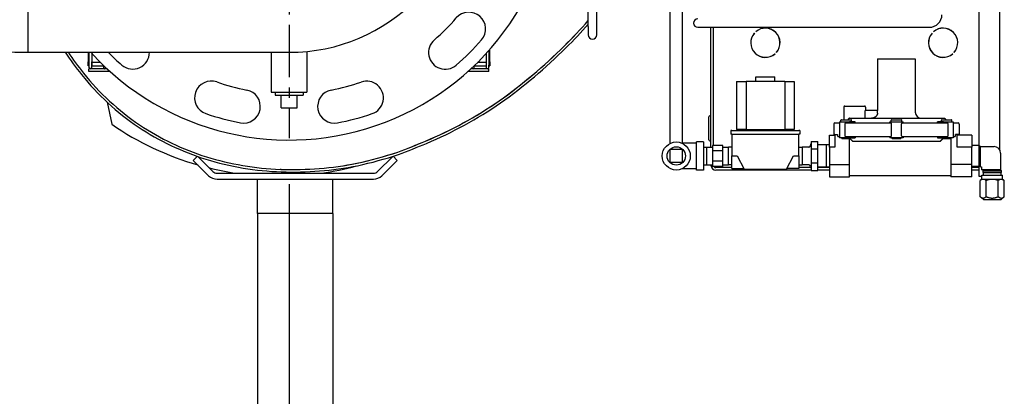
# Model space of a CAD drawing. Extents: x 434 to 804, y 63 to 280.
# Drawn here: x 608 to 637, y 89 to 100 of the extents above; entities that cross this region are included whole.
import ezdxf

# ---------------------------------------------------------------- set-up
doc = ezdxf.new("R2010")
doc.units = 0
doc.header["$LTSCALE"] = 0.25
doc.header["$MEASUREMENT"] = 0
doc.linetypes.add('CENTER', pattern=[2, 1.25, -0.25, 0.25, -0.25])
doc.layers.get('DEFPOINTS').update_dxf_attribs({"linetype": 'CONTINUOUS'})
for name, color, linetype in [('0_OBJECT', 232, 'CONTINUOUS'), ('BURNER', 40, 'CONTINUOUS'), ('DIMENSIONS', 125, 'CONTINUOUS'), ('FGR', 7, 'CONTINUOUS'), ('FGR CLINES', 7, 'CENTER')]:
    doc.layers.add(name, color=color, linetype=linetype)
doc.styles.add('ROMANS', font='romans.shx')
doc.dimstyles.new('DIM$0', dxfattribs={"dimscale": 22, "dimtxt": 0.09375, "dimasz": 0.125, "dimexe": 0.0625, "dimexo": 0.0625, "dimgap": 0.0625, "dimtad": 0, "dimtih": 1, "dimtoh": 1, "dimdec": 6, "dimzin": 0, "dimdsep": 46, "dimlunit": 5, "dimtxsty": 'ROMANS', "dimcen": 0.0625, "dimclrd": 256, "dimclre": 256, "dimclrt": 256, "dimadec": 0, "dimazin": 0, "dimtfac": 0.87, "dimtdec": 6, "dimtix": 1, "dimtofl": 0, "dimtmove": 0, "dimatfit": 3, "dimfxl": 0, "dimtolj": 1, "dimtzin": 0, "dimlwd": -1, "dimlwe": -1, "dimarcsym": 0})

# ---------------------------------------------------------------- blocks, each defined once
blk = doc.blocks.new('*D11')
at = {"layer": 'DEFPOINTS', "color": 0, "transparency": 16777216}
for p in [(615.745, 96.837), (593.567, 89.7), (593.567, 71.097)]:
    blk.add_point(p, dxfattribs=at)
at = {"layer": 'DIMENSIONS', "transparency": 16777216}
for p, q in [((615.745, 95.462), (615.745, 69.722)), ((593.567, 88.325), (593.567, 69.722)), ((596.317, 71.097), (600.139, 71.097)), ((612.995, 71.097), (609.172, 71.097))]:
    blk.add_line(p, q, dxfattribs=at)
for points in [[(596.317, 71.555), (596.317, 70.639), (593.567, 71.097)], [(612.995, 71.555), (612.995, 70.639), (615.745, 71.097)]]:
    blk.add_solid(points, dxfattribs=at)
at = {"layer": 'DIMENSIONS', "transparency": 16777216, "insert": (604.656, 71.097), "char_height": 2.0625, "attachment_point": 5, "style": 'ROMANS'}
blk.add_mtext('\\A1;22{\\H0.870000x;\\S3/16;}', dxfattribs=at)
blk = doc.blocks.new('A$C59A67DCD')
at = {"layer": 'FGR'}
for p, q in [((15.375, 4.625), (15.375, 15.375)), ((0, 0), (10.75, 0))]:
    blk.add_line(p, q, dxfattribs=at)
for radius in [15.375, 4.625]:
    blk.add_arc((15.375, 0), radius, 90, 180, dxfattribs=at)
blk = doc.blocks.new('A$C12C93267')
at = {"layer": '0_OBJECT'}
for p, q in [((0, 1.657), (0, 0.465)), ((1.063, 1.652), (1.063, 0.465)), ((0, 0.465), (1.063, 0.465)), ((0.112, 0.465), (0.112, 0.372)), ((0.112, 0.372), (0.951, 0.372)), ((0.293, 0), (0.293, 0.372)), ((0.77, 0), (0.77, 0.364)), ((0.951, 0.465), (0.951, 0.372)), ((0.293, 0), (0.77, 0))]:
    blk.add_line(p, q, dxfattribs=at)

msp = doc.modelspace()

# ---------------------------------------------------------------- linework, layer by layer
at = {"layer": '0_OBJECT'}
for p, q in [((614.80391, 94.5820472), (614.80391, 83.7002581)), ((617.05391, 94.5820472), (617.05391, 83.7002581))]:
    msp.add_line(p, q, dxfattribs=at)
at = {"layer": 'BURNER'}
for p, q in [((636.3776723, 96.6234456), (636.3776723, 105.613041)), ((636.9819555, 105.2512656), (636.9819555, 96.5080899)), ((624.9408831, 100.1797822), (624.9408831, 101.9652499)), ((627.1333488, 96.6839897), (627.1333488, 101.9652499)), ((627.5083488, 96.6881656), (627.5083488, 101.9820546)), ((624.6908831, 100.1797822), (624.6908831, 101.8364171)), ((624.6908831, 100.1797822), (624.6908831, 99.9297822)), ((624.9408831, 99.9297822), (624.9408831, 100.1797822)), ((627.9625319, 100.1592381), (628.2125319, 100.1592381)), ((628.2125319, 100.1592381), (634.8885319, 100.1592381)), ((628.3590039, 96.5717138), (628.3590039, 100.1592381)), ((628.4337039, 96.6263901), (628.4337039, 100.1592381)), ((629.6539422, 99.9833009), (629.6560689, 99.9811741)), ((629.7002631, 100.0253683), (629.6981364, 100.0274951)), ((634.9664422, 99.9833009), (634.9685689, 99.9811741)), ((635.0127631, 100.0253683), (635.0106364, 100.0274951)), ((621.7492767, 99.1266856), (621.7492767, 99.498078)), ((609.7397584, 99.409453), (609.7397584, 99.1266856)), ((609.7622876, 99.409453), (609.7622876, 99.0214094)), ((609.8442876, 99.3821901), (609.8442876, 99.0214094)), ((609.8443584, 99.3821127), (609.8443584, 99.1266856)), ((621.6372876, 99.3735288), (621.6372876, 99.0214094)), ((621.7192876, 99.4642085), (621.7192876, 99.0214094)), ((630.2710802, 99.3661628), (630.273207, 99.3640361)), ((630.3174011, 99.4082303), (630.3152744, 99.410357)), ((633.3412347, 99.2181656), (634.4672347, 99.2181656)), ((633.3412347, 99.2181656), (633.3412347, 97.6661656)), ((634.4672347, 99.2181656), (634.4672347, 97.6231656)), ((635.5835802, 99.3661628), (635.585707, 99.3640361)), ((635.6299011, 99.4082303), (635.6277744, 99.410357)), ((609.7397584, 99.0016856), (609.7397584, 99.1266856)), ((609.7622876, 99.0016856), (609.7397584, 99.0016856)), ((609.7622876, 99.0214094), (609.7622876, 98.9589094)), ((609.7622876, 98.8359094), (609.7622876, 98.9179094)), ((610.3056715, 98.9179094), (609.7622876, 98.9179094)), ((609.8442876, 98.9589094), (609.8442876, 99.0214094)), ((609.8443584, 99.0016856), (609.8442876, 99.0016856)), ((609.8443584, 99.0016856), (609.8443584, 99.1266856)), ((610.1092979, 99.1062856), (609.8443584, 99.1062856)), ((609.8443584, 99.0016856), (610.1997876, 99.0016856)), ((610.1997876, 99.0178857), (610.1997876, 98.9589094)), ((621.7192876, 98.9179094), (621.1838453, 98.9179094)), ((621.2817876, 98.9589094), (621.2817876, 99.0102597)), ((621.2817876, 99.0016856), (621.6372876, 99.0016856)), ((621.6372876, 99.1062856), (621.3802189, 99.1062856)), ((621.6372876, 99.0214094), (621.6372876, 98.9589094)), ((621.7192876, 98.9589094), (621.7192876, 99.0214094)), ((621.7192876, 99.0016856), (621.7492767, 99.0016856)), ((621.7192876, 98.8359094), (621.7192876, 98.9179094)), ((621.7492767, 99.1266856), (621.7492767, 99.0016856)), ((610.3954753, 98.8359094), (609.7622876, 98.8359094)), ((621.7192876, 98.8359094), (621.0940415, 98.8359094)), ((629.7041717, 98.6782656), (630.2671717, 98.6782656)), ((629.7041717, 98.5372656), (629.7041717, 98.6782656)), ((630.2671717, 98.5372656), (630.2671717, 98.6782656)), ((629.125393, 98.5372656), (629.4075467, 98.5372656)), ((629.125393, 98.5372656), (629.125393, 97.1042656)), ((629.4075467, 98.5372656), (629.4075467, 97.1042656)), ((630.5637967, 98.5372656), (629.4075467, 98.5372656)), ((630.5637967, 98.5372656), (630.8459504, 98.5372656)), ((630.5637967, 98.5372656), (630.5637967, 97.1042656)), ((630.8459504, 98.5372656), (630.8459504, 97.1042656)), ((610.3038625, 97.9188995), (610.4408831, 97.2560181)), ((632.3312347, 97.7721656), (632.3312347, 97.3911656)), ((632.3622347, 97.8031656), (632.9462347, 97.8031656)), ((632.9772347, 97.7721656), (632.9772347, 97.6661656)), ((628.2965039, 96.7934641), (628.2965039, 97.4809641)), ((633.3417347, 97.6661656), (632.9711301, 97.6661656)), ((632.9711301, 97.4351656), (632.9711301, 97.6661656)), ((633.3417347, 97.5899273), (633.3417347, 97.6661656)), ((632.0292347, 97.2641656), (632.0292347, 96.9536656)), ((632.0602347, 97.2951656), (632.2045466, 97.2951656)), ((632.2045466, 97.3321656), (632.5015466, 97.3321656)), ((632.2045466, 97.3321656), (632.2045466, 96.8541656)), ((632.2445466, 97.3321656), (632.2445466, 97.3761656)), ((632.2595466, 97.3911656), (632.5455466, 97.3911656)), ((632.3574828, 97.2641656), (632.3574828, 96.9221656)), ((632.3988495, 97.2951656), (633.7346401, 97.2951656)), ((632.6730196, 97.3321656), (632.5015466, 97.3321656)), ((632.5102465, 97.4351656), (635.3278917, 97.4351656)), ((632.5605466, 97.3321656), (632.5605466, 97.3761656)), ((632.6730196, 97.3111076), (632.6686094, 97.3054733)), ((632.6730196, 97.3111076), (632.6730196, 97.3321656)), ((633.7062347, 97.2951656), (633.7062347, 97.3321656)), ((633.7062347, 97.3321656), (634.1022347, 97.3321656)), ((633.7462347, 97.3321656), (633.7462347, 97.3761656)), ((633.7597937, 96.9221656), (633.7597937, 97.2641656)), ((633.7612347, 97.3911656), (634.0472347, 97.3911656)), ((634.0486757, 97.2641656), (634.0486757, 96.9221656)), ((634.0622347, 97.3321656), (634.0622347, 97.3761656)), ((634.0738292, 97.2951656), (635.4096198, 97.2951656)), ((634.1022347, 97.2951656), (634.1022347, 97.3321656)), ((635.3069227, 97.3321656), (635.1354497, 97.3321656)), ((635.1354497, 97.3111076), (635.1354497, 97.3321656)), ((635.1398599, 97.3054733), (635.1354497, 97.3111076)), ((635.2479227, 97.3321656), (635.2479227, 97.3761656)), ((635.2629227, 97.3911656), (635.5489227, 97.3911656)), ((635.3069227, 97.3321656), (635.6039227, 97.3321656)), ((635.3509748, 97.4248579), (635.3811775, 97.3911656)), ((635.4509865, 96.9221656), (635.4509865, 97.2641656)), ((635.5639227, 97.3321656), (635.5639227, 97.3761656)), ((635.6039227, 97.3321656), (635.6039227, 96.8541656)), ((635.6039227, 97.2951656), (635.7482347, 97.2951656)), ((635.7792347, 97.2641656), (635.7792347, 96.9536656)), ((628.9544217, 97.0687656), (628.9544217, 96.9641656)), ((628.9854217, 97.0687656), (628.9544217, 97.0687656)), ((628.9854217, 96.9641656), (628.9544217, 96.9641656)), ((628.9854217, 97.0687656), (630.9859217, 97.0687656)), ((628.9854217, 96.9641656), (630.9859217, 96.9641656)), ((628.9861717, 96.9641656), (628.9861717, 96.3081656)), ((629.4075467, 97.1042656), (629.125393, 97.1042656)), ((629.4075467, 97.1042656), (630.5637967, 97.1042656)), ((630.8459504, 97.1042656), (630.5637967, 97.1042656)), ((631.0169217, 97.0687656), (630.9859217, 97.0687656)), ((631.0169217, 96.9641656), (630.9859217, 96.9641656)), ((630.9861717, 96.3081656), (630.9861717, 96.9641656)), ((631.0169217, 97.0687656), (631.0169217, 96.9641656)), ((631.9042347, 96.9331656), (632.0602347, 96.9331656)), ((631.9042347, 96.5670491), (631.9042347, 96.9331656)), ((632.0602347, 96.9536656), (632.0292347, 96.9536656)), ((632.0602347, 96.9536656), (632.0602347, 96.5670491)), ((632.0602347, 96.9536656), (632.1364677, 96.9536656)), ((632.1364677, 96.9536656), (632.1364677, 96.9221656)), ((632.1693828, 96.8911656), (632.2045466, 96.8911656)), ((632.5015466, 96.8541656), (632.2045466, 96.8541656)), ((632.2685466, 96.8541656), (632.2685466, 96.8381656)), ((632.3988495, 96.8911656), (633.7346401, 96.8911656)), ((632.5015466, 96.8541656), (632.6730196, 96.8541656)), ((632.5365466, 96.8541656), (632.5365466, 96.8381656)), ((632.6686094, 96.8808579), (632.6730196, 96.8752236)), ((632.6730196, 96.8752236), (632.6730196, 96.8541656)), ((633.7062347, 96.8911656), (633.7062347, 96.8541656)), ((634.1022347, 96.8541656), (633.7062347, 96.8541656)), ((633.7702347, 96.8541656), (633.7702347, 96.8381656)), ((634.0382347, 96.8541656), (634.0382347, 96.8381656)), ((634.0738292, 96.8911656), (635.4096198, 96.8911656)), ((634.1022347, 96.8911656), (634.1022347, 96.8541656)), ((635.1354497, 96.8752236), (635.1398599, 96.8808579)), ((635.1354497, 96.8752236), (635.1354497, 96.8541656)), ((635.1354497, 96.8541656), (635.3069227, 96.8541656)), ((635.2719227, 96.8541656), (635.2719227, 96.8381656)), ((635.6039227, 96.8541656), (635.3069227, 96.8541656)), ((635.5399227, 96.8541656), (635.5399227, 96.8381656)), ((635.6039227, 96.8911656), (635.6390865, 96.8911656)), ((635.7212347, 96.9536656), (635.6720016, 96.9536656)), ((635.6720016, 96.9221656), (635.6720016, 96.9536656)), ((635.7792347, 96.9536656), (635.7212347, 96.9536656)), ((635.7212347, 96.5670491), (635.7212347, 96.9536656)), ((636.1542347, 96.9331656), (635.7212347, 96.9331656)), ((636.1542347, 96.9331656), (636.1542347, 96.5670491)), ((627.9208488, 96.6881656), (627.4997343, 96.6881656)), ((627.9208488, 95.8881656), (627.9208488, 96.7281656)), ((628.1308488, 96.7281656), (627.9208488, 96.7281656)), ((628.1308488, 96.7281656), (628.1308488, 95.8881656)), ((628.1308488, 96.5685487), (628.2321323, 96.5717138)), ((628.2321323, 96.0446173), (628.2321323, 96.5717138)), ((628.2321323, 96.5717138), (628.4010299, 96.5717138)), ((628.4010299, 96.6263901), (628.4010299, 96.4672779)), ((628.7159906, 96.6263901), (628.4010299, 96.6263901)), ((628.7159906, 96.4672779), (628.7159906, 96.6263901)), ((628.7159906, 96.5717138), (628.8848882, 96.5717138)), ((628.8848882, 96.0446173), (628.8848882, 96.5717138)), ((628.9861717, 96.5685487), (628.8848882, 96.5717138)), ((630.9861717, 96.5685487), (631.0874551, 96.5717138)), ((631.0874551, 96.5717138), (631.0874551, 96.0446173)), ((631.2793199, 96.5717138), (631.0874551, 96.5717138)), ((631.3370473, 96.6160096), (631.354778, 96.6821813)), ((631.354778, 96.7400418), (631.354778, 96.6320727)), ((631.354778, 96.7400418), (631.5516284, 96.7400418)), ((631.354778, 96.6320727), (631.354778, 96.5241037)), ((631.5516284, 96.5241037), (631.5516284, 96.7400418)), ((631.8055654, 96.6407099), (631.5516284, 96.6407099)), ((631.8055654, 96.6407099), (631.8055654, 95.9756213)), ((631.9042347, 96.6376265), (631.8055654, 96.6407099)), ((632.0602347, 96.5670491), (631.9042347, 96.5670491)), ((631.9042347, 96.5670491), (631.9042347, 96.0492821)), ((632.5215466, 96.8231656), (632.2835466, 96.8231656)), ((632.5012347, 96.0492821), (632.5012347, 96.8231656)), ((632.6054235, 96.7511656), (635.2030458, 96.7511656)), ((634.0232347, 96.8231656), (633.7852347, 96.8231656)), ((635.5249227, 96.8231656), (635.2869227, 96.8231656)), ((635.5292347, 96.8237987), (635.5292347, 96.0492821)), ((636.1542347, 96.5670491), (635.7212347, 96.5670491)), ((636.3808347, 96.6234456), (636.1542347, 96.6234456)), ((636.1542347, 96.0492821), (636.1542347, 96.5670491)), ((636.3808347, 95.9928856), (636.3808347, 96.6234456)), ((636.3808347, 96.6234456), (636.4172347, 96.5919176)), ((636.4172347, 96.5919176), (636.8217503, 96.5919176)), ((636.4172347, 95.9798856), (636.4172347, 96.5919176)), ((612.9995726, 96.2959386), (612.880598, 96.176964)), ((613.0237521, 96.2873784), (613.4660175, 95.8451129)), ((618.3918025, 95.8451129), (618.8423615, 96.2956719)), ((618.8546549, 96.2995312), (618.977222, 96.176964)), ((627.1308488, 96.4981656), (627.1308488, 96.1181656)), ((627.5108488, 96.4981656), (627.1308488, 96.4981656)), ((627.5108488, 96.1181656), (627.5108488, 96.4981656)), ((628.4010299, 96.4672779), (628.4010299, 96.1490533)), ((628.4010299, 96.4672779), (628.7159906, 96.4672779)), ((628.7159906, 96.1490533), (628.7159906, 96.4672779)), ((628.9861717, 96.3081656), (629.1421717, 96.3081656)), ((628.9861717, 95.9331656), (628.9861717, 96.3081656)), ((629.1421717, 96.3081656), (629.3541717, 95.9151656)), ((630.6181717, 95.9151656), (630.8301717, 96.3081656)), ((630.8301717, 96.3081656), (630.9861717, 96.3081656)), ((630.9861717, 96.3081656), (630.9861717, 95.9331656)), ((631.354778, 96.5241037), (631.354778, 96.3081656)), ((631.354778, 96.5241037), (631.5516284, 96.5241037)), ((631.354778, 96.3081656), (631.354778, 96.0922275)), ((631.5516284, 96.0922275), (631.5516284, 96.5241037)), ((637.0167503, 96.3969176), (637.0167503, 95.8983016)), ((612.880598, 96.176964), (613.3392333, 95.7183287)), ((618.5185868, 95.7183287), (618.977222, 96.176964)), ((627.1308488, 96.1181656), (627.5108488, 96.1181656)), ((628.1308488, 96.0477825), (628.2321323, 96.0446173)), ((628.2321323, 96.0446173), (628.4010299, 96.0446173)), ((628.3590039, 96.0336978), (628.3590039, 96.0446173)), ((628.4010299, 96.1490533), (628.4010299, 95.989941)), ((628.7159906, 96.1490533), (628.4010299, 96.1490533)), ((628.7159906, 95.989941), (628.4010299, 95.989941)), ((628.4856717, 95.9625407), (628.4856717, 95.989941)), ((628.5234039, 95.9589978), (628.5234039, 95.989941)), ((628.5832039, 95.9589978), (628.5832039, 95.989941)), ((628.7159906, 95.989941), (628.7159906, 96.1490533)), ((628.7159906, 96.0446173), (628.8848882, 96.0446173)), ((628.9861717, 96.0477825), (628.8848882, 96.0446173)), ((630.9861717, 96.0477825), (631.0874551, 96.0446173)), ((631.2793199, 96.0446173), (631.0874551, 96.0446173)), ((631.3370473, 96.0003216), (631.354778, 95.9341498)), ((631.354778, 96.0922275), (631.354778, 95.9842584)), ((631.5516284, 96.0922275), (631.354778, 96.0922275)), ((631.354778, 95.9842584), (631.354778, 95.8762894)), ((631.5516284, 95.8762894), (631.5516284, 96.0922275)), ((631.8055654, 95.9756213), (631.5516284, 95.9756213)), ((631.9042347, 95.9787047), (631.8055654, 95.9756213)), ((631.9042347, 96.0492821), (632.5012347, 96.0492821)), ((631.9042347, 96.0492821), (631.9042347, 95.6831656)), ((632.5012347, 95.6831656), (632.5012347, 96.0492821)), ((636.1542347, 96.0492821), (635.5292347, 96.0492821)), ((635.5292347, 96.0492821), (635.5292347, 95.6831656)), ((636.1542347, 95.6831656), (636.1542347, 96.0492821)), ((636.3808347, 95.9928856), (636.1542347, 95.9928856)), ((636.3776723, 95.6975701), (636.3776723, 95.9928856)), ((636.4172347, 95.9928856), (636.3808347, 95.9928856)), ((636.4172347, 95.9798856), (636.449469, 95.9798856)), ((636.449469, 95.9798856), (636.449469, 95.8983016)), ((613.5928018, 95.7925972), (618.2650183, 95.7925972)), ((615.5110584, 95.9076856), (615.4790669, 95.9017484)), ((627.9208488, 95.9281656), (627.4997343, 95.9281656)), ((628.1308488, 95.8881656), (627.9208488, 95.8881656)), ((628.9861717, 95.9589978), (628.5084039, 95.9589978)), ((631.354778, 95.8842978), (628.5084039, 95.8842978)), ((628.9861717, 95.9331656), (629.3444617, 95.9331656)), ((629.3541717, 95.9151656), (630.6181717, 95.9151656)), ((630.9861717, 95.9331656), (630.6278816, 95.9331656)), ((631.34812, 95.9589978), (630.9861717, 95.9589978)), ((631.354778, 95.8762894), (631.5516284, 95.8762894)), ((631.9042347, 95.9589978), (631.5516284, 95.9589978)), ((631.9042347, 95.8842978), (631.5516284, 95.8842978)), ((631.9042347, 95.6831656), (632.5012347, 95.6831656)), ((632.5012347, 95.7251656), (635.5292347, 95.7251656)), ((636.1542347, 95.6831656), (635.5292347, 95.6831656)), ((636.3776723, 95.9589978), (636.1542347, 95.9589978)), ((636.3776723, 95.8842978), (636.1542347, 95.8842978)), ((636.4572347, 95.6975701), (636.3776723, 95.6975701)), ((637.0167503, 95.8983016), (636.449469, 95.8983016)), ((636.4572347, 95.7381656), (637.0772347, 95.7381656)), ((636.4572347, 95.6081656), (636.4572347, 95.7381656)), ((636.494969, 95.8662744), (636.494969, 95.8983016)), ((636.494969, 95.8662744), (636.7672347, 95.8662744)), ((636.494969, 95.8182336), (636.494969, 95.8662744)), ((636.494969, 95.8182336), (637.0395003, 95.8182336)), ((636.5016097, 95.7381656), (636.5016097, 95.8182336)), ((636.7672347, 95.8662744), (637.0395003, 95.8662744)), ((637.0167503, 95.8983016), (637.0395003, 95.8662744)), ((637.0328597, 95.7381656), (637.0328597, 95.8182336)), ((637.0395003, 95.8182336), (637.0395003, 95.8662744)), ((637.0772347, 95.6081656), (637.0772347, 95.7381656)), ((613.5928018, 95.6132972), (618.2650183, 95.6132972)), ((614.80391, 94.5820472), (614.80391, 95.6132972)), ((617.05391, 94.5820472), (617.05391, 95.6132972)), ((636.4500841, 95.6081656), (636.4063907, 95.5715025)), ((636.4063907, 95.0900372), (636.4063907, 95.5715025)), ((636.4695453, 95.6081656), (636.4500841, 95.6081656)), ((636.5236582, 95.6081656), (636.4695453, 95.6081656)), ((636.7131218, 95.6081656), (636.5236582, 95.6081656)), ((636.5868127, 95.0900372), (636.5868127, 95.5715025)), ((636.8213475, 95.6081656), (636.7131218, 95.6081656)), ((637.0108112, 95.6081656), (636.8213475, 95.6081656)), ((636.9476566, 95.0900372), (636.9476566, 95.5715025)), ((637.064924, 95.6081656), (637.0108112, 95.6081656)), ((637.0843852, 95.6081656), (637.064924, 95.6081656)), ((637.0843852, 95.6081656), (637.1280786, 95.5715025)), ((637.1280786, 95.0900372), (637.1280786, 95.5715025)), ((636.5039616, 95.0081656), (636.4063907, 95.0900372)), ((637.0305078, 95.0081656), (637.1280786, 95.0900372)), ((636.5039616, 95.0081656), (637.0305078, 95.0081656)), ((617.05391, 94.5820472), (614.80391, 94.5820472))]:
    msp.add_line(p, q, dxfattribs=at)
at = {"layer": 'BURNER', "flags": 128}
for points in [[(633.3417346, 97.5899273), (633.3394007, 97.5789422), (633.3364424, 97.5682227), (633.3329642, 97.557951), (633.3290492, 97.5482545), (633.3244742, 97.538575), (633.3191974, 97.5288761), (633.3132734, 97.5193598), (633.3067723, 97.510217), (633.2998391, 97.5015887), (633.2926406, 97.4936013), (633.2852161, 97.4862562), (633.2771173, 97.4791095), (633.2683957, 97.4722498), (633.2591781, 97.4658419), (633.249611, 97.4600204), (633.2398886, 97.4548486), (633.2302119, 97.4503795), (633.2204609, 97.4465383), (633.2101285, 97.4431276), (633.1993704, 97.4402414), (633.1883663, 97.4379823), (633.1773065, 97.4363992), (633.1663959, 97.4354694), (633.1558399, 97.4351656)], [(632.3988495, 97.2951656), (632.3964609, 97.2951063), (632.394078, 97.2949302), (632.3917076, 97.29464), (632.3893528, 97.2942379), (632.387017, 97.2937251), (632.3847077, 97.2931032), (632.3824322, 97.2923738), (632.3801979, 97.2915383), (632.3780118, 97.2905984), (632.3758816, 97.2895555), (632.3738136, 97.2884105), (632.3718056, 97.2871576), (632.3698678, 97.2857954), (632.3680138, 97.284325), (632.3662576, 97.2827474), (632.3646128, 97.2810634), (632.3630927, 97.2792729), (632.3617119, 97.2773743), (632.3604899, 97.275371), (632.359447, 97.273267), (632.3586046, 97.2710712), (632.3579885, 97.2688155), (632.357611, 97.2665113), (632.3574829, 97.2641656)], [(632.4837435, 97.4248579), (632.4822239, 97.423394), (632.4807088, 97.4219356), (632.479198, 97.4204827), (632.4776915, 97.4190353), (632.4761897, 97.4175936), (632.4746923, 97.4161576), (632.4731997, 97.4147272), (632.4717116, 97.4133025), (632.4702284, 97.4118837), (632.4687499, 97.4104706), (632.4672762, 97.4090634), (632.4658075, 97.4076621), (632.4643438, 97.4062668), (632.462885, 97.4048774), (632.4614314, 97.403494), (632.4599829, 97.4021167), (632.4585396, 97.4007455), (632.4571011, 97.3993801), (632.4556615, 97.3980147), (632.4542189, 97.3966477), (632.4527736, 97.3952795), (632.4513259, 97.3939102), (632.4498764, 97.3925402), (632.448425, 97.3911697)], [(632.5102466, 97.4351656), (632.5090277, 97.4351471), (632.5078115, 97.4350919), (632.5065989, 97.435), (632.5053909, 97.4348718), (632.5041887, 97.4347075), (632.5029934, 97.4345073), (632.501806, 97.4342714), (632.5006276, 97.4339999), (632.4994593, 97.4336932), (632.4983022, 97.4333515), (632.4971574, 97.4329749), (632.4960259, 97.4325637), (632.4949086, 97.4321179), (632.4938038, 97.4316366), (632.4927123, 97.4311195), (632.4916357, 97.4305665), (632.4905756, 97.4299779), (632.4895335, 97.4293534), (632.4885109, 97.4286933), (632.4875092, 97.4279975), (632.4865302, 97.4272661), (632.4855752, 97.4264989), (632.4846458, 97.4256962), (632.4837435, 97.4248579)], [(632.6686094, 97.3054733), (632.6679804, 97.3046966), (632.6673428, 97.3039621), (632.6666683, 97.3032434), (632.6659549, 97.302538), (632.6652078, 97.30185), (632.6644322, 97.3011833), (632.6636334, 97.3005418), (632.6628165, 97.2999295), (632.6619868, 97.2993505), (632.6611496, 97.2988087), (632.6603098, 97.298308), (632.6594729, 97.2978524), (632.6586425, 97.2974452), (632.6577885, 97.2970726), (632.6569019, 97.2967289), (632.6559886, 97.2964155), (632.655055, 97.2961338), (632.6541069, 97.2958852), (632.6531506, 97.2956711), (632.6521921, 97.2954928), (632.6512374, 97.2953517), (632.6502925, 97.2952492), (632.6493637, 97.2951867), (632.6484571, 97.2951656)], [(633.7597937, 97.2641656), (633.7597193, 97.2662969), (633.7594994, 97.2684019), (633.7591394, 97.2704734), (633.7586508, 97.2724851), (633.7580459, 97.2744261), (633.7573352, 97.2762951), (633.7565229, 97.2781019), (633.7556164, 97.2798439), (633.7546235, 97.2815168), (633.753552, 97.2831165), (633.7524098, 97.2846386), (633.7512049, 97.2860789), (633.7499451, 97.2874328), (633.7486377, 97.2886953), (633.7472899, 97.2898614), (633.745909, 97.2909262), (633.7445022, 97.2918846), (633.7430768, 97.2927317), (633.7416416, 97.2934617), (633.7402101, 97.2940666), (633.7387889, 97.2945427), (633.7373832, 97.2948866), (633.7359985, 97.2950953), (633.7346401, 97.2951656)], [(634.0738292, 97.2951656), (634.0725838, 97.2951063), (634.0713165, 97.2949302), (634.0700311, 97.29464), (634.0687291, 97.2942379), (634.0674132, 97.2937251), (634.0660887, 97.2931032), (634.064761, 97.2923738), (634.0634355, 97.2915383), (634.0621177, 97.2905984), (634.0608129, 97.2895555), (634.059526, 97.2884105), (634.0582574, 97.2871576), (634.0570158, 97.2857954), (634.0558123, 97.2843251), (634.0546581, 97.2827474), (634.0535644, 97.2810634), (634.052542, 97.2792729), (634.051604, 97.2773743), (634.0507665, 97.275371), (634.0500462, 97.273267), (634.0494607, 97.2710712), (634.0490305, 97.2688155), (634.0487659, 97.2665113), (634.0486757, 97.2641656)], [(635.1600123, 97.2951656), (635.1591056, 97.2951867), (635.1581768, 97.2952492), (635.157232, 97.2953517), (635.1562772, 97.2954928), (635.1553187, 97.2956711), (635.1543624, 97.2958852), (635.1534143, 97.2961338), (635.1524807, 97.2964155), (635.1515674, 97.2967289), (635.1506808, 97.2970726), (635.1498268, 97.2974452), (635.1489964, 97.2978524), (635.1481595, 97.298308), (635.1473197, 97.2988087), (635.1464825, 97.2993505), (635.1456528, 97.2999295), (635.1448359, 97.3005418), (635.1440371, 97.3011833), (635.1432615, 97.30185), (635.1425144, 97.302538), (635.141801, 97.3032434), (635.1411265, 97.3039621), (635.140489, 97.3046966), (635.1398599, 97.3054733)], [(635.4509865, 97.2641656), (635.4508807, 97.2662967), (635.4505672, 97.2684017), (635.4500522, 97.270473), (635.4493507, 97.2724846), (635.4484774, 97.2744255), (635.4474447, 97.2762946), (635.4462555, 97.2781014), (635.4449166, 97.2798435), (635.4434357, 97.2815165), (635.4418204, 97.2831162), (635.4400782, 97.2846384), (635.4382167, 97.2860788), (635.4362433, 97.2874327), (635.4341655, 97.2886953), (635.4319909, 97.2898614), (635.4297273, 97.2909262), (635.4273822, 97.2918846), (635.4249633, 97.2927317), (635.4224808, 97.2934618), (635.4199558, 97.2940667), (635.4173987, 97.2945427), (635.414818, 97.2948866), (635.4122221, 97.2950953), (635.4096198, 97.2951656)], [(632.1364677, 96.9221656), (632.1365501, 96.9201412), (632.1367899, 96.9180481), (632.1371755, 96.9159384), (632.1376955, 96.9138643), (632.1383385, 96.9118779), (632.1390973, 96.9100219), (632.1400194, 96.9081888), (632.1410998, 96.9063645), (632.1423088, 96.9045894), (632.1436165, 96.9029038), (632.1449935, 96.901348), (632.1464235, 96.8999487), (632.1479963, 96.8986184), (632.1497016, 96.897353), (632.1515001, 96.8961765), (632.1533519, 96.8951128), (632.1552174, 96.8941859), (632.1570665, 96.8934157), (632.1590084, 96.89276), (632.1610513, 96.8922063), (632.1631529, 96.8917624), (632.1652706, 96.8914359), (632.1673613, 96.8912344), (632.1693828, 96.8911656)], [(632.3574829, 96.9221656), (632.3575886, 96.9200343), (632.3579023, 96.9179293), (632.3584171, 96.9158579), (632.3591188, 96.9138462), (632.3599921, 96.9119052), (632.3610249, 96.9100362), (632.3622141, 96.9082294), (632.363553, 96.9064873), (632.3650338, 96.9048144), (632.3666491, 96.9032147), (632.3683913, 96.9016926), (632.3702528, 96.9002523), (632.3722262, 96.8988983), (632.3743039, 96.8976358), (632.3764784, 96.8964697), (632.378742, 96.895405), (632.381087, 96.8944466), (632.3835059, 96.8935995), (632.3859883, 96.8928694), (632.3885133, 96.8922645), (632.3910705, 96.8917885), (632.3936512, 96.8914445), (632.3962471, 96.8912359), (632.3988495, 96.8911656)], [(632.6484571, 96.8911656), (632.6493637, 96.8911444), (632.6502925, 96.8910819), (632.6512374, 96.8909795), (632.6521921, 96.8908384), (632.6531506, 96.8906601), (632.6541069, 96.890446), (632.655055, 96.8901974), (632.6559886, 96.8899157), (632.6569019, 96.8896023), (632.6577885, 96.8892586), (632.6586425, 96.8888859), (632.6594729, 96.8884787), (632.6603098, 96.8880232), (632.6611496, 96.8875225), (632.6619868, 96.8869806), (632.6628165, 96.8864016), (632.6636334, 96.8857894), (632.6644322, 96.8851479), (632.6652078, 96.8844811), (632.6659549, 96.8837931), (632.6666683, 96.8830877), (632.6673428, 96.882369), (632.6679804, 96.8816345), (632.6686094, 96.8808579)], [(633.7346401, 96.8911656), (633.7358855, 96.8912249), (633.7371528, 96.8914009), (633.7384382, 96.8916911), (633.7397402, 96.8920933), (633.7410561, 96.8926061), (633.7423806, 96.8932279), (633.7437083, 96.8939574), (633.7450338, 96.8947928), (633.7463516, 96.8957328), (633.7476564, 96.8967757), (633.7489433, 96.8979206), (633.7502119, 96.8991736), (633.7514535, 96.9005357), (633.752657, 96.9020061), (633.7538112, 96.9035838), (633.7549049, 96.9052677), (633.7559273, 96.9070582), (633.7568654, 96.9089569), (633.7577028, 96.9109602), (633.7584231, 96.9130641), (633.7590086, 96.9152599), (633.7594388, 96.9175156), (633.7597035, 96.9198199), (633.7597937, 96.9221656)], [(634.0486757, 96.9221656), (634.04875, 96.9200343), (634.0489699, 96.9179293), (634.0493299, 96.9158578), (634.0498185, 96.913846), (634.0504234, 96.911905), (634.0511341, 96.910036), (634.0519464, 96.9082292), (634.0528529, 96.9064873), (634.0538458, 96.9048143), (634.0549173, 96.9032147), (634.0560596, 96.9016926), (634.0572644, 96.9002522), (634.0585242, 96.8988983), (634.0598316, 96.8976358), (634.0611794, 96.8964697), (634.0625604, 96.895405), (634.0639671, 96.8944466), (634.0653925, 96.8935995), (634.0668277, 96.8928694), (634.0682592, 96.8922645), (634.0696804, 96.8917885), (634.0710861, 96.8914445), (634.0724708, 96.8912359), (634.0738292, 96.8911656)], [(635.1398599, 96.8808579), (635.140489, 96.8816345), (635.1411265, 96.882369), (635.141801, 96.8830877), (635.1425144, 96.8837931), (635.1432615, 96.8844811), (635.1440371, 96.8851479), (635.1448359, 96.8857894), (635.1456528, 96.8864016), (635.1464825, 96.8869806), (635.1473197, 96.8875225), (635.1481595, 96.8880232), (635.1489964, 96.8884787), (635.1498268, 96.8888859), (635.1506808, 96.8892586), (635.1515674, 96.8896023), (635.1524807, 96.8899157), (635.1534143, 96.8901974), (635.1543624, 96.890446), (635.1553187, 96.8906601), (635.1562772, 96.8908384), (635.157232, 96.8909795), (635.1581768, 96.8910819), (635.1591056, 96.8911444), (635.1600123, 96.8911656)], [(635.4096198, 96.8911656), (635.4120084, 96.8912249), (635.4143913, 96.8914009), (635.4167617, 96.8916911), (635.4191166, 96.8920933), (635.4214524, 96.8926061), (635.4237617, 96.893228), (635.4260372, 96.8939574), (635.4282715, 96.8947928), (635.4304575, 96.8957328), (635.4325877, 96.8967757), (635.4346558, 96.8979207), (635.4366638, 96.8991736), (635.4386015, 96.9005358), (635.4404555, 96.9020062), (635.4422118, 96.9035838), (635.4438565, 96.9052678), (635.4453767, 96.9070583), (635.4467575, 96.9089569), (635.4479794, 96.9109602), (635.4490224, 96.9130642), (635.4498648, 96.91526), (635.4504808, 96.9175156), (635.4508583, 96.9198199), (635.4509865, 96.9221656)], [(635.6390865, 96.8911656), (635.641108, 96.8912344), (635.6431988, 96.8914359), (635.6453164, 96.8917624), (635.647418, 96.8922063), (635.6494609, 96.89276), (635.6514028, 96.8934157), (635.653252, 96.8941859), (635.6551174, 96.8951128), (635.6569692, 96.8961765), (635.6587677, 96.897353), (635.660473, 96.8986184), (635.6620458, 96.8999487), (635.6634758, 96.901348), (635.6648528, 96.9029038), (635.6661605, 96.9045894), (635.6673695, 96.9063645), (635.6684499, 96.9081888), (635.6693721, 96.9100219), (635.6701309, 96.9118779), (635.6707738, 96.9138643), (635.6712939, 96.9159384), (635.6716795, 96.9180481), (635.6719192, 96.9201412), (635.6720016, 96.9221656)], [(632.5053713, 96.8381656), (632.5085573, 96.8348856), (632.511737, 96.831613), (632.5149106, 96.828348), (632.518078, 96.8250905), (632.5212393, 96.8218404), (632.5243944, 96.8185976), (632.5275434, 96.8153623), (632.5306863, 96.8121344), (632.5338232, 96.8089138), (632.5369539, 96.8057006), (632.5400787, 96.8024946), (632.5431976, 96.799296), (632.5463104, 96.7961046), (632.5494172, 96.7929205), (632.5525181, 96.7897436), (632.5556131, 96.7865739), (632.5587022, 96.7834113), (632.5617854, 96.780256), (632.5648627, 96.7771078), (632.5679342, 96.7739667), (632.5709999, 96.7708327), (632.5740598, 96.7677059), (632.5771139, 96.764586), (632.5801622, 96.7614733)], [(632.5801622, 96.7614733), (632.580961, 96.7606857), (632.5817848, 96.7599325), (632.5826598, 96.7591931), (632.5835794, 96.7584715), (632.584537, 96.7577713), (632.5855258, 96.7570965), (632.5865393, 96.7564509), (632.5875707, 96.7558383), (632.5886133, 96.7552625), (632.5896606, 96.7547274), (632.5907057, 96.7542367), (632.5917422, 96.7537945), (632.5927807, 96.7533972), (632.5938587, 96.7530292), (632.5949716, 96.7526907), (632.5961125, 96.7523829), (632.5972745, 96.7521071), (632.5984507, 96.7518642), (632.5996344, 96.7516556), (632.6008186, 96.7514823), (632.6019964, 96.7513454), (632.6031611, 96.7512463), (632.6043058, 96.7511859), (632.6054235, 96.7511656)], [(635.2030458, 96.7511656), (635.2041635, 96.7511859), (635.2053082, 96.7512463), (635.2064729, 96.7513454), (635.2076507, 96.7514823), (635.2088349, 96.7516556), (635.2100186, 96.7518642), (635.2111948, 96.7521071), (635.2123568, 96.7523829), (635.2134977, 96.7526907), (635.2146106, 96.7530292), (635.2156886, 96.7533972), (635.2167272, 96.7537945), (635.2177636, 96.7542367), (635.2188087, 96.7547274), (635.219856, 96.7552625), (635.2208986, 96.7558383), (635.22193, 96.7564509), (635.2229435, 96.7570965), (635.2239323, 96.7577713), (635.2248899, 96.7584715), (635.2258095, 96.7591931), (635.2266845, 96.7599325), (635.2275084, 96.7606857), (635.2283072, 96.7614733)], [(635.2283072, 96.7614733), (635.2313554, 96.764586), (635.2344096, 96.7677059), (635.2374694, 96.7708327), (635.2405351, 96.7739667), (635.2436066, 96.7771078), (635.2466839, 96.780256), (635.2497671, 96.7834113), (635.2528562, 96.7865739), (635.2559512, 96.7897436), (635.2590521, 96.7929205), (635.2621589, 96.7961046), (635.2652717, 96.799296), (635.2683906, 96.8024946), (635.2715154, 96.8057006), (635.2746462, 96.8089138), (635.2777831, 96.8121344), (635.280926, 96.8153623), (635.284075, 96.8185976), (635.2872301, 96.8218404), (635.2903914, 96.8250905), (635.2935588, 96.828348), (635.2967324, 96.831613), (635.2999121, 96.8348856), (635.303098, 96.8381656)], [(636.4695453, 95.6081656), (636.4670296, 95.6074128), (636.4645107, 95.6065945), (636.4619876, 95.6057106), (636.4594594, 95.6047611), (636.4569253, 95.6037459), (636.4543841, 95.6026649), (636.4518352, 95.6015179), (636.4492775, 95.6003046), (636.4467102, 95.5990248), (636.4441322, 95.5976781), (636.4415427, 95.5962642), (636.4389408, 95.5947827), (636.4363254, 95.5932329), (636.4336957, 95.5916146), (636.4310507, 95.589927), (636.4283894, 95.5881696), (636.4257108, 95.5863416), (636.4230139, 95.5844423), (636.4202977, 95.582471), (636.4175612, 95.5804268), (636.4148034, 95.5783088), (636.4120231, 95.5761161), (636.4092192, 95.5738477), (636.4063907, 95.5715024)], [(636.5868127, 95.5715024), (636.5839842, 95.5738477), (636.5811804, 95.5761161), (636.5784001, 95.5783088), (636.5756422, 95.5804268), (636.5729057, 95.582471), (636.5701895, 95.5844423), (636.5674926, 95.5863416), (636.564814, 95.5881696), (636.5621527, 95.589927), (636.5595077, 95.5916146), (636.556878, 95.5932329), (636.5542627, 95.5947827), (636.5516607, 95.5962642), (636.5490712, 95.5976781), (636.5464933, 95.5990248), (636.5439259, 95.6003046), (636.5413682, 95.6015179), (636.5388193, 95.6026649), (636.5362782, 95.6037459), (636.533744, 95.6047611), (636.5312158, 95.6057106), (636.5286927, 95.6065945), (636.5261738, 95.6074128), (636.5236582, 95.6081656)], [(636.7131218, 95.6081656), (636.7080905, 95.6074128), (636.7030526, 95.6065945), (636.6980065, 95.6057106), (636.6929501, 95.6047611), (636.6878817, 95.6037459), (636.6827995, 95.6026649), (636.6777016, 95.6015179), (636.6725862, 95.6003046), (636.6674515, 95.5990248), (636.6622956, 95.5976781), (636.6571167, 95.5962642), (636.6519128, 95.5947827), (636.6466821, 95.5932329), (636.6414227, 95.5916146), (636.6361326, 95.589927), (636.63081, 95.5881696), (636.6254528, 95.5863416), (636.620059, 95.5844423), (636.6146267, 95.582471), (636.6091537, 95.5804268), (636.6036379, 95.5783088), (636.5980773, 95.5761161), (636.5924696, 95.5738477), (636.5868127, 95.5715024)], [(636.9476566, 95.5715024), (636.9419997, 95.5738477), (636.936392, 95.5761161), (636.9308314, 95.5783088), (636.9253156, 95.5804268), (636.9198426, 95.582471), (636.9144103, 95.5844423), (636.9090165, 95.5863416), (636.9036593, 95.5881696), (636.8983367, 95.589927), (636.8930466, 95.5916146), (636.8877872, 95.5932329), (636.8825565, 95.5947827), (636.8773527, 95.5962642), (636.8721737, 95.5976781), (636.8670178, 95.5990248), (636.8618831, 95.6003046), (636.8567677, 95.6015179), (636.8516698, 95.6026649), (636.8465876, 95.6037459), (636.8415192, 95.6047611), (636.8364629, 95.6057106), (636.8314167, 95.6065945), (636.8263789, 95.6074128), (636.8213475, 95.6081656)], [(637.0108112, 95.6081656), (637.0082955, 95.6074128), (637.0057766, 95.6065945), (637.0032535, 95.6057106), (637.0007253, 95.6047611), (636.9981911, 95.6037459), (636.99565, 95.6026649), (636.9931011, 95.6015179), (636.9905434, 95.6003046), (636.987976, 95.5990248), (636.9853981, 95.5976781), (636.9828086, 95.5962642), (636.9802067, 95.5947827), (636.9775913, 95.5932329), (636.9749616, 95.5916146), (636.9723166, 95.589927), (636.9696553, 95.5881696), (636.9669767, 95.5863416), (636.9642798, 95.5844423), (636.9615636, 95.582471), (636.9588271, 95.5804268), (636.9560692, 95.5783088), (636.9532889, 95.5761161), (636.9504851, 95.5738477), (636.9476566, 95.5715024)], [(637.1280786, 95.5715024), (637.1252501, 95.5738477), (637.1224463, 95.5761161), (637.119666, 95.5783088), (637.1169081, 95.5804268), (637.1141716, 95.582471), (637.1114554, 95.5844423), (637.1087585, 95.5863416), (637.1060799, 95.5881696), (637.1034186, 95.589927), (637.1007736, 95.5916146), (637.0981439, 95.5932329), (637.0955285, 95.5947827), (637.0929266, 95.5962642), (637.0903371, 95.5976781), (637.0877592, 95.5990248), (637.0851918, 95.6003046), (637.0826341, 95.6015179), (637.0800852, 95.6026649), (637.0775441, 95.6037459), (637.0750099, 95.6047611), (637.0724817, 95.6057106), (637.0699586, 95.6065945), (637.0674397, 95.6074128), (637.064924, 95.6081656)], [(636.4063907, 95.0900372), (636.4149175, 95.083142), (636.4231616, 95.0769918), (636.4311581, 95.071543), (636.438939, 95.0667581), (636.4465336, 95.0626051), (636.4539694, 95.0590571), (636.4612721, 95.0560913), (636.4684659, 95.0536891), (636.4755738, 95.0518358), (636.4826181, 95.0505199), (636.4896204, 95.0497335), (636.4966017, 95.0494718), (636.503583, 95.0497335), (636.5105853, 95.0505199), (636.5176296, 95.0518358), (636.5247375, 95.0536891), (636.5319313, 95.0560913), (636.539234, 95.0590571), (636.5466698, 95.0626051), (636.5542645, 95.0667581), (636.5620453, 95.071543), (636.5700418, 95.0769918), (636.5782859, 95.083142), (636.5868127, 95.0900372)], [(636.5868127, 95.0900372), (636.6038662, 95.083142), (636.6203545, 95.0769918), (636.6363475, 95.071543), (636.6519092, 95.0667581), (636.6670984, 95.0626051), (636.6819701, 95.0590571), (636.6965755, 95.0560913), (636.710963, 95.0536891), (636.7251789, 95.0518358), (636.7392675, 95.0505199), (636.753272, 95.0497335), (636.7672347, 95.0494718), (636.7811973, 95.0497335), (636.7952018, 95.0505199), (636.8092904, 95.0518358), (636.8235063, 95.0536891), (636.8378938, 95.0560913), (636.8524992, 95.0590571), (636.8673709, 95.0626051), (636.8825602, 95.0667581), (636.8981218, 95.071543), (636.9141148, 95.0769918), (636.9306031, 95.083142), (636.9476566, 95.0900372)], [(636.9476566, 95.0900372), (636.9561834, 95.083142), (636.9644275, 95.0769918), (636.972424, 95.071543), (636.9802048, 95.0667581), (636.9877995, 95.0626051), (636.9952353, 95.0590571), (637.002538, 95.0560913), (637.0097318, 95.0536891), (637.0168397, 95.0518358), (637.023884, 95.0505199), (637.0308863, 95.0497335), (637.0378676, 95.0494718), (637.0448489, 95.0497335), (637.0518512, 95.0505199), (637.0588955, 95.0518358), (637.0660034, 95.0536891), (637.0731972, 95.0560913), (637.0804999, 95.0590571), (637.0879357, 95.0626051), (637.0955304, 95.0667581), (637.1033112, 95.071543), (637.1113077, 95.0769918), (637.1195518, 95.083142), (637.1280786, 95.0900372)]]:
    msp.add_lwpolyline(points, dxfattribs=at)
at = {"layer": 'BURNER'}
for radius in [0.42, 0.2746662]:
    msp.add_circle((627.3208488, 96.3081656), radius, dxfattribs=at)
for centre, radius, start, end in [((627.9625319, 100.2842381), 0.125, 90, 270), ((634.8885319, 100.5342381), 0.375, 270, 0), ((614.4259532, 109.3084364), 13.6150248, 314.50013551, 318.93295125), ((614.4277702, 109.3081247), 13.6150248, 314.50013551, 318.92131353), ((614.3736961, 109.3554791), 13.7611935, 314.52561207, 318.567042), ((629.9856717, 99.6957656), 0.439, 319.0820244, 130.9179756), ((629.9856717, 99.6957656), 0.436, 319.11015983, 130.88984017), ((635.2981717, 99.6957656), 0.439, 319.0820244, 130.9179756), ((635.2981717, 99.6957656), 0.436, 319.11015983, 130.88984017), ((624.8158831, 99.9297822), 0.125, 180, 0), ((629.9856717, 99.6957656), 0.439, 139.0820244, 310.9179756), ((629.9856717, 99.6957656), 0.436, 139.11015983, 310.88984017), ((635.2981717, 99.6957656), 0.439, 139.0820244, 310.9179756), ((635.2981717, 99.6957656), 0.436, 139.11015983, 310.88984017), ((613.3172842, 110.2482659), 15.0630139, 305.30001208, 315.00231187), ((613.3194951, 110.2483482), 15.0630139, 305.30001208, 315.00019239), ((613.3194053, 110.2485492), 15.1377139, 305.29629845, 315.00024207), ((615.9750551, 103.9962007), 8.3046442, 213.52571357, 219.23628418), ((615.9716561, 103.9956554), 8.2299442, 213.86638351, 219.23628418), ((609.8032876, 98.9589094), 0.041, 180, 0), ((610.2407876, 98.9589094), 0.041, 180, 337.32925827), ((621.2407876, 98.9589094), 0.041, 210.57965281, 0), ((621.6782876, 98.9589094), 0.041, 180, 0), ((615.4662926, 103.4483434), 7.5647494, 218.45963893, 235.99975036), ((615.4629227, 103.4477503), 7.4900494, 218.45146839, 235.99975036), ((615.065256, 108.0756761), 12.2809953, 292.79996412, 304.50156195), ((615.0677336, 108.0759417), 12.2809953, 292.79996412, 304.50005215), ((615.0676867, 108.0761645), 12.3556953, 292.79951312, 304.500118), ((632.3622347, 97.7721656), 0.031, 90, 180), ((632.9462347, 97.7721656), 0.031, 0, 90), ((628.3277539, 97.4809641), 0.03125, 0, 180), ((634.6552347, 97.6231656), 0.188, 180, 270), ((615.4408831, 104.5127499), 8.8125, 235.43255969, 254.03887348), ((615.7264666, 103.9599699), 8.1346989, 236.49565543, 252.30014856), ((615.7231568, 103.9593337), 8.0599989, 236.49972589, 252.30014856), ((632.0602347, 97.2641656), 0.031, 90, 180), ((632.2595466, 97.3761656), 0.015, 90, 180), ((632.5455466, 97.3761656), 0.015, 0, 90), ((633.7612347, 97.3761656), 0.015, 90, 180), ((634.0472347, 97.3761656), 0.015, 0, 90), ((635.2629227, 97.3761656), 0.015, 90, 180), ((635.3278917, 97.4041656), 0.031, 41.8739575, 90), ((635.5489227, 97.3761656), 0.015, 0, 90), ((635.7482347, 97.2641656), 0.031, 0, 90), ((609.8448474, 120.5887045), 25.8393106, 290.73158605, 292.71906766), ((609.8476539, 120.5891078), 25.8393106, 290.73158605, 292.71827712), ((609.8476067, 120.5893304), 25.9140106, 290.72454035, 292.71829815), ((628.3277539, 96.7934641), 0.03125, 180, 0), ((631.2793199, 96.6314776), 0.0597638, 270, 345), ((632.2835466, 96.8381656), 0.015, 180, 270), ((632.5215466, 96.8381656), 0.015, 270, 0), ((633.7852347, 96.8381656), 0.015, 180, 270), ((634.0232347, 96.8381656), 0.015, 270, 0), ((635.2869227, 96.8381656), 0.015, 180, 270), ((635.5249227, 96.8381656), 0.015, 270, 0), ((636.8217503, 96.3969176), 0.195, 0, 90), ((615.9086682, 105.0116745), 9.12005, 253.19991357, 267.30007517), ((615.1900666, 107.941391), 12.1300068, 282.29932301, 288.26478063), ((615.1929992, 107.9418359), 12.1300068, 282.29932301, 288.26415364), ((615.1930027, 107.9420039), 12.2047068, 282.29286504, 288.26415935), ((615.8095625, 104.5784992), 8.7498897, 253.0131943, 268.04923656), ((615.8556584, 105.7766856), 9.8750144, 268.00019178, 281.20154504), ((615.8588545, 105.7773372), 9.9497144, 268.00055243, 281.20035373), ((615.4408831, 104.5127499), 8.8125, 278.30195082, 285.26349251), ((615.8587965, 105.7771712), 9.8750144, 278.78768121, 281.20032931), ((628.5084039, 96.0336978), 0.1494, 180, 270), ((628.5084039, 96.0336978), 0.0747, 215.85716579, 270), ((631.2793199, 95.9848536), 0.0597638, 15, 90), ((613.5928018, 95.9718972), 0.3586, 225, 270), ((615.4408831, 104.5127499), 8.8125, 256.35667987, 261.69804918), ((613.5928018, 95.9718972), 0.1793, 225, 270), ((615.9118126, 105.0121614), 9.1200517, 267.29741739, 267.30003206), ((616.9488174, 88.0888714), 7.9498168, 100.41648711, 100.63104233), ((618.2650183, 95.9718972), 0.1793, 270, 315), ((618.2650183, 95.9718972), 0.3586, 270, 315)]:
    msp.add_arc(centre, radius, start, end, dxfattribs=at)
at = {"layer": 'FGR'}
msp.add_line((607.9419699, 99.409453, -1.9427549), (615.7447584, 99.409453, -1.9427549), dxfattribs=at)
for centre, radius, start, end in [((615.7447584, 104.784453), 8, 222.21194366, 137.78805634), ((615.7447584, 104.784453), 5.375, 270, 90), ((615.7447584, 104.784453), 6.625, 310.95848709, 319), ((621.1220642, 100.1100324), 0.5, 319, 139), ((620.4152817, 99.4037618), 0.5, 130.95848709, 310.95848709), ((615.7447584, 104.784453), 7.625, 310.95848709, 319), ((615.7447584, 104.784453), 7.625, 224.82292242, 229), ((611.0703378, 99.4071472), 0.5, 229, 0.26422147), ((613.4202048, 98.0493156), 0.5, 70.95848709, 250.95848709), ((615.7447584, 104.784453), 6.625, 250.95848709, 259), ((615.7447584, 104.784453), 6.625, 280.95848709, 289), ((618.0644315, 98.0476331), 0.5, 289, 109), ((614.3852443, 97.7903593), 0.5, 259, 79), ((617.0992047, 97.7893761), 0.5, 100.95848709, 280.95848709), ((615.7447584, 104.784453), 7.625, 250.95848709, 259), ((615.7447584, 104.784453), 7.625, 280.95848709, 289)]:
    msp.add_arc(centre, radius, start, end, dxfattribs=at)
at = {"layer": 'FGR CLINES', "linetype": 'CENTER', "ltscale": 5}
msp.add_line((615.7447584, 112.7322314), (615.7447584, 96.8366745), dxfattribs=at)

# ---------------------------------------------------------------- block references
at = {"layer": 'FGR', "rotation": 90}
msp.add_blockref('A$C59A67DCD', (607.9420364, 99.4094531, -1.9427549), dxfattribs=at)
at = {"layer": 'FGR'}
msp.add_blockref('A$C12C93267', (615.2132584, 97.7521038), dxfattribs=at)

# ---------------------------------------------------------------- dimensions: what is measured, and where the dimension line sits
at = {"layer": 'DIMENSIONS'}
dim = msp.add_linear_dim(base=(593.5666581, 71.0968749), p1=(615.7447584, 96.8366745), p2=(593.5666581, 89.7002581), angle=180, dimstyle='DIM$0', override={"dimdec": 4}, dxfattribs=at)
dim.commit()
dim.dimension.update_dxf_attribs({"geometry": '*D11', "text_midpoint": (604.6557083, 71.0968749)})

doc.saveas('drawing.dxf')
